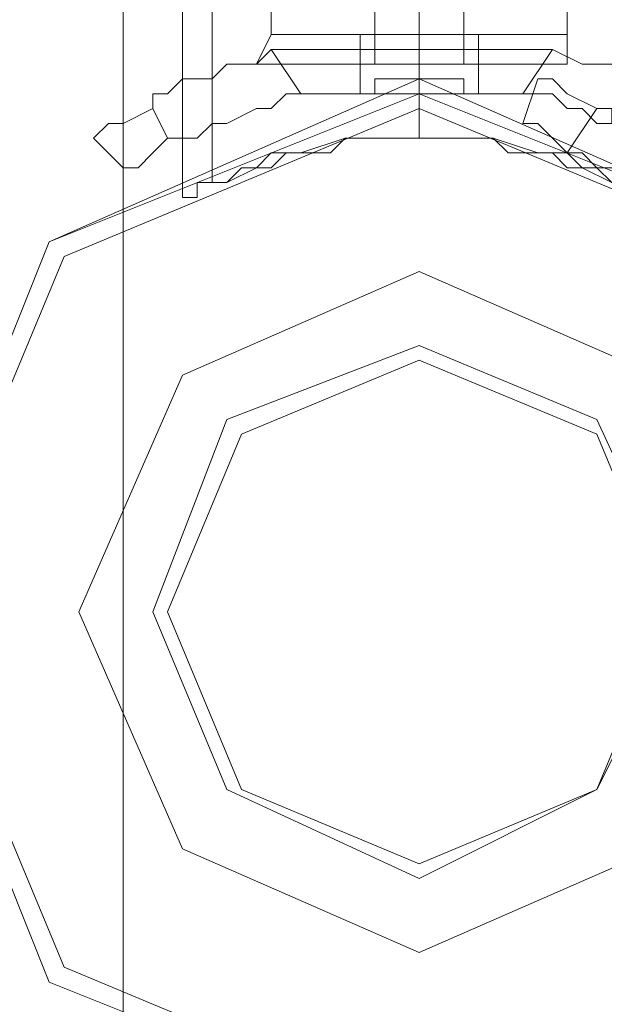
# Model space of a CAD drawing. Units: millimetres. Extents: x 9 to 24609, y -16892 to 1513.
# Drawn here: x 1297 to 1358, y -9631 to -9529 of the extents above; entities that cross this region are included whole.
import ezdxf

# ---------------------------------------------------------------- set-up
doc = ezdxf.new("R2010")
doc.units = ezdxf.units.MM
doc.header["$MEASUREMENT"] = 0

# ---------------------------------------------------------------- blocks, each defined once
blk = doc.blocks.new('WMF0')
at = {"color": 7, "lineweight": 0}
for points in [[(1.974913, -4.462635), (1.974913, -8.682157)], [(1.974913, -8.682157), (1.974913, -4.462635)], [(1.979201, -7.090135), (1.979201, -7.088849)], [(1.979201, -7.090135), (1.979201, -7.088849)], [(1.983488, -7.090135), (1.983488, -7.088849)], [(1.983488, -7.090135), (1.983488, -7.088849)], [(1.983488, -7.090135), (1.983488, -7.088849)], [(1.983488, -7.090135), (1.983488, -7.088849)], [(1.987776, -7.090135), (1.987776, -7.088849)], [(1.987776, -7.090135), (1.987776, -7.088849)], [(1.982202, -7.090135), (1.982202, -7.089277)], [(1.982202, -7.090135), (1.982202, -7.089277)], [(1.983488, -7.090135), (1.983488, -7.089277)], [(1.983488, -7.090135), (1.983488, -7.089277)], [(1.983488, -7.090135), (1.983488, -7.089277)], [(1.983488, -7.090135), (1.983488, -7.089277)], [(1.984775, -7.090135), (1.984775, -7.089277)], [(1.984775, -7.090135), (1.984775, -7.089277)], [(1.978772, -7.090993), (1.979201, -7.090135)], [(1.978772, -7.090993), (1.979201, -7.090135)], [(1.979201, -7.090135), (1.980487, -7.090135), (1.983488, -7.090135), (1.98649, -7.090135), (1.987776, -7.090135)], [(1.98649, -7.090135), (1.983488, -7.090135), (1.980487, -7.090135), (1.979201, -7.090135)], [(1.979201, -7.090135), (1.980487, -7.090135), (1.983488, -7.090135), (1.98649, -7.090135), (1.987776, -7.090135)], [(1.98649, -7.090135), (1.983488, -7.090135), (1.980487, -7.090135), (1.979201, -7.090135)], [(1.987776, -7.090135), (1.98649, -7.090135), (1.983488, -7.090135), (1.980487, -7.090135), (1.979201, -7.090135)], [(1.987776, -7.090135), (1.98649, -7.090135), (1.983488, -7.090135), (1.980487, -7.090135), (1.979201, -7.090135)], [(1.980487, -7.090135), (1.983488, -7.090135), (1.98649, -7.090135), (1.987776, -7.090135)], [(1.980487, -7.090135), (1.983488, -7.090135), (1.98649, -7.090135), (1.987776, -7.090135)], [(1.982202, -7.090135), (1.982631, -7.090135), (1.983488, -7.090135), (1.984346, -7.090135), (1.984775, -7.090135)], [(1.984346, -7.090135), (1.983488, -7.090135), (1.982631, -7.090135), (1.982202, -7.090135)], [(1.982202, -7.090993), (1.982202, -7.090135)], [(1.982202, -7.090135), (1.982631, -7.090135), (1.983488, -7.090135), (1.984346, -7.090135), (1.984775, -7.090135)], [(1.984346, -7.090135), (1.983488, -7.090135), (1.982631, -7.090135), (1.982202, -7.090135)], [(1.984775, -7.090135), (1.984346, -7.090135), (1.983488, -7.090135), (1.982631, -7.090135), (1.982202, -7.090135)], [(1.982202, -7.090993), (1.982202, -7.090135)], [(1.984775, -7.090135), (1.984346, -7.090135), (1.983488, -7.090135), (1.982631, -7.090135), (1.982202, -7.090135)], [(1.982631, -7.090135), (1.983488, -7.090135), (1.984346, -7.090135), (1.984775, -7.090135)], [(1.982631, -7.090135), (1.983488, -7.090135), (1.984346, -7.090135), (1.984775, -7.090135)], [(1.983488, -7.090993), (1.983488, -7.090135)], [(1.983488, -7.090993), (1.983488, -7.090135)], [(1.983488, -7.090993), (1.983488, -7.090135)], [(1.983488, -7.090993), (1.983488, -7.090135)], [(1.983488, -7.090993), (1.983488, -7.090135)], [(1.983488, -7.090993), (1.983488, -7.090135)], [(1.983488, -7.090993), (1.983488, -7.090135)], [(1.983488, -7.090993), (1.983488, -7.090135)], [(1.984775, -7.090993), (1.984775, -7.090135)], [(1.984775, -7.090993), (1.984775, -7.090135)], [(1.987776, -7.090993), (1.987776, -7.090135)], [(1.987776, -7.090993), (1.987776, -7.090135)], [(1.978772, -7.090993), (1.980487, -7.090993), (1.983488, -7.090993), (1.98649, -7.090993), (1.987776, -7.090993)], [(1.98649, -7.090993), (1.983488, -7.090993), (1.980487, -7.090993), (1.978772, -7.090993)], [(1.987776, -7.090993), (1.98649, -7.090993), (1.983488, -7.090993), (1.980487, -7.090993), (1.978772, -7.090993)], [(1.980487, -7.090993), (1.983488, -7.090993), (1.98649, -7.090993), (1.987776, -7.090993)], [(1.982202, -7.090993), (1.982631, -7.090993), (1.983488, -7.090993), (1.984346, -7.090993), (1.984775, -7.090993)], [(1.984346, -7.090993), (1.983488, -7.090993), (1.982631, -7.090993), (1.982202, -7.090993)], [(1.984775, -7.090993), (1.984346, -7.090993), (1.983488, -7.090993), (1.982631, -7.090993), (1.982202, -7.090993)], [(1.982631, -7.090993), (1.983488, -7.090993), (1.984346, -7.090993), (1.984775, -7.090993)], [(1.983488, -7.092279), (1.983488, -7.09185), (1.983488, -7.091421)]]:
    blk.add_lwpolyline(points, dxfattribs=at)
at = {"color": 4, "lineweight": 0}
for points in [[(1.976628, -7.094851), (1.976628, -6.04994)], [(1.977486, -7.094423), (1.977486, -6.050369)], [(1.983488, -7.093136), (1.983488, -6.051655)], [(1.983488, -7.093136), (1.983488, -6.051655)], [(1.983488, -7.093136), (1.983488, -6.051655)], [(1.983488, -7.093136), (1.983488, -6.051655)], [(1.981773, -7.090135), (1.982202, -7.090135), (1.982631, -7.090135), (1.98306, -7.090135), (1.983488, -7.090135)], [(1.981773, -7.090135), (1.982202, -7.090135), (1.982631, -7.090135), (1.98306, -7.090135), (1.983488, -7.090135)], [(1.985203, -7.090135), (1.984775, -7.090135), (1.984346, -7.090135), (1.983917, -7.090135), (1.983488, -7.090135), (1.98306, -7.090135), (1.982631, -7.090135), (1.982202, -7.090135), (1.981773, -7.090135)], [(1.981773, -7.090135), (1.982202, -7.090135), (1.982631, -7.090135), (1.98306, -7.090135), (1.983488, -7.090135), (1.983917, -7.090135), (1.984346, -7.090135), (1.984775, -7.090135), (1.985203, -7.090135)], [(1.985203, -7.090135), (1.984775, -7.090135), (1.984346, -7.090135), (1.983917, -7.090135), (1.983488, -7.090135), (1.98306, -7.090135), (1.982631, -7.090135), (1.982202, -7.090135), (1.981773, -7.090135)], [(1.981773, -7.090135), (1.982202, -7.090135), (1.982631, -7.090135), (1.98306, -7.090135), (1.983488, -7.090135), (1.983917, -7.090135), (1.984346, -7.090135), (1.984775, -7.090135), (1.985203, -7.090135)], [(1.981773, -7.09185), (1.981773, -7.090135)], [(1.981773, -7.09185), (1.981773, -7.090135)], [(1.981773, -7.09185), (1.981773, -7.090135)], [(1.983488, -7.090135), (1.983917, -7.090135), (1.984346, -7.090135), (1.984775, -7.090135), (1.985203, -7.090135)], [(1.983488, -7.090135), (1.983917, -7.090135), (1.984346, -7.090135), (1.984775, -7.090135), (1.985203, -7.090135)], [(1.983488, -7.091421), (1.983488, -7.090135)], [(1.983488, -7.091421), (1.983488, -7.090135)], [(1.983488, -7.091421), (1.983488, -7.090135)], [(1.983488, -7.091421), (1.983488, -7.090135)], [(1.983488, -7.091421), (1.983488, -7.090135)], [(1.983488, -7.091421), (1.983488, -7.090135)], [(1.985203, -7.09185), (1.985203, -7.090135)], [(1.985203, -7.09185), (1.985203, -7.090135)], [(1.985203, -7.09185), (1.985203, -7.090135)], [(1.974055, -7.093136), (1.974484, -7.092708), (1.974913, -7.092708), (1.975771, -7.092279), (1.975771, -7.09185), (1.976199, -7.09185), (1.976628, -7.091421), (1.977486, -7.091421), (1.977914, -7.090993), (1.978343, -7.090993), (1.978772, -7.090993), (1.979201, -7.090564)], [(1.974055, -7.093136), (1.974484, -7.092708), (1.974913, -7.092708), (1.975771, -7.092279), (1.975771, -7.09185), (1.976199, -7.09185), (1.976628, -7.091421), (1.977486, -7.091421), (1.977914, -7.090993), (1.978343, -7.090993), (1.978772, -7.090993), (1.979201, -7.090564)], [(1.979201, -7.090564), (1.980058, -7.09185)], [(1.987347, -7.090564), (1.979201, -7.090564)], [(1.987347, -7.090564), (1.979201, -7.090564)], [(1.979201, -7.090564), (1.980058, -7.09185)], [(1.98649, -7.09185), (1.987347, -7.090564)], [(1.98649, -7.09185), (1.987347, -7.090564)], [(1.987347, -7.090564), (1.988205, -7.090993), (1.988634, -7.090993), (1.989062, -7.090993), (1.989491, -7.091421), (1.98992, -7.091421), (1.990778, -7.09185), (1.991206, -7.092279), (1.992064, -7.092708), (1.992493, -7.092708), (1.992493, -7.093136), (1.992921, -7.093136)], [(1.987347, -7.090564), (1.988205, -7.090993), (1.988634, -7.090993), (1.989062, -7.090993), (1.989491, -7.091421), (1.98992, -7.091421), (1.990778, -7.09185), (1.991206, -7.092279), (1.992064, -7.092708), (1.992493, -7.092708), (1.992493, -7.093136), (1.992921, -7.093136)], [(1.985203, -7.09185), (1.984775, -7.09185), (1.984775, -7.091421), (1.984346, -7.091421), (1.983917, -7.091421), (1.983488, -7.091421), (1.98306, -7.091421), (1.982631, -7.091421), (1.982202, -7.091421), (1.982202, -7.09185), (1.981773, -7.09185)], [(1.981773, -7.09185), (1.982202, -7.09185), (1.982202, -7.091421), (1.982631, -7.091421), (1.98306, -7.091421), (1.983488, -7.091421), (1.983917, -7.091421), (1.984346, -7.091421), (1.984775, -7.091421), (1.984775, -7.09185), (1.985203, -7.09185)], [(1.985203, -7.09185), (1.984775, -7.09185), (1.984775, -7.091421), (1.984346, -7.091421), (1.983917, -7.091421), (1.983488, -7.091421), (1.98306, -7.091421), (1.982631, -7.091421), (1.982202, -7.091421), (1.982202, -7.09185), (1.981773, -7.09185)], [(1.985203, -7.09185), (1.984775, -7.09185), (1.984775, -7.091421), (1.984346, -7.091421), (1.983917, -7.091421), (1.983488, -7.091421), (1.98306, -7.091421), (1.982631, -7.091421), (1.982202, -7.091421), (1.982202, -7.09185), (1.981773, -7.09185)], [(1.985203, -7.09185), (1.984775, -7.09185), (1.984775, -7.091421), (1.984346, -7.091421), (1.983917, -7.091421), (1.983488, -7.091421), (1.98306, -7.091421), (1.982631, -7.091421), (1.982202, -7.091421), (1.982202, -7.09185), (1.981773, -7.09185)], [(1.981773, -7.09185), (1.982202, -7.09185), (1.982202, -7.091421), (1.982631, -7.091421), (1.98306, -7.091421), (1.983488, -7.091421), (1.983917, -7.091421), (1.984346, -7.091421), (1.984775, -7.091421), (1.984775, -7.09185), (1.985203, -7.09185)], [(1.986919, -7.091421), (1.987347, -7.091421), (1.987776, -7.09185), (1.988634, -7.092279), (1.989062, -7.092279), (1.989062, -7.092708), (1.989491, -7.092708), (1.98992, -7.093136), (1.990778, -7.093136), (1.991206, -7.093565), (1.991635, -7.093994), (1.992064, -7.094423)], [(1.986919, -7.091421), (1.987347, -7.091421), (1.987776, -7.09185), (1.988634, -7.092279), (1.989062, -7.092279), (1.989062, -7.092708), (1.989491, -7.092708), (1.98992, -7.093136), (1.990778, -7.093136), (1.991206, -7.093565), (1.991635, -7.093994), (1.992064, -7.094423)], [(1.986919, -7.091421), (1.987347, -7.091421), (1.987776, -7.09185), (1.988634, -7.092279), (1.989062, -7.092279), (1.989062, -7.092708), (1.989491, -7.092708), (1.98992, -7.093136), (1.990778, -7.093136), (1.991206, -7.093565), (1.991635, -7.093994), (1.992064, -7.094423)], [(1.986919, -7.091421), (1.987347, -7.091421), (1.987776, -7.09185), (1.988634, -7.092279), (1.989062, -7.092279), (1.989062, -7.092708), (1.989491, -7.092708), (1.98992, -7.093136), (1.990778, -7.093136), (1.991206, -7.093565), (1.991635, -7.093994), (1.992064, -7.094423)], [(1.980058, -7.09185), (1.979629, -7.09185), (1.979201, -7.092279), (1.978772, -7.092279), (1.977914, -7.092708), (1.977486, -7.092708), (1.977057, -7.093136), (1.976628, -7.093136), (1.976199, -7.093136), (1.975771, -7.093565), (1.975342, -7.093994), (1.974913, -7.093994)], [(1.980058, -7.09185), (1.979629, -7.09185), (1.979201, -7.092279), (1.978772, -7.092279), (1.977914, -7.092708), (1.977486, -7.092708), (1.977057, -7.093136), (1.976628, -7.093136), (1.976199, -7.093136), (1.975771, -7.093565), (1.975342, -7.093994), (1.974913, -7.093994)], [(1.980058, -7.09185), (1.98649, -7.09185)], [(1.980058, -7.09185), (1.98649, -7.09185)], [(1.992064, -7.093994), (1.991635, -7.093994), (1.991206, -7.093565), (1.990349, -7.093136), (1.98992, -7.093136), (1.989491, -7.092708), (1.988634, -7.092708), (1.988205, -7.092279), (1.987776, -7.092279), (1.987347, -7.09185), (1.98649, -7.09185)], [(1.992064, -7.093994), (1.991635, -7.093994), (1.991206, -7.093565), (1.990349, -7.093136), (1.98992, -7.093136), (1.989491, -7.092708), (1.988634, -7.092708), (1.988205, -7.092279), (1.987776, -7.092279), (1.987347, -7.09185), (1.98649, -7.09185)], [(1.975771, -7.092279), (1.976199, -7.093136)], [(1.975771, -7.092279), (1.976199, -7.093136)], [(1.988634, -7.092279), (1.987776, -7.093565)], [(1.988634, -7.092279), (1.987776, -7.093565)], [(1.988634, -7.092279), (1.987776, -7.093565)], [(1.988634, -7.092279), (1.987776, -7.093565)], [(1.991206, -7.095709), (1.990778, -7.09528), (1.990349, -7.094851), (1.98992, -7.094851), (1.989491, -7.094423), (1.989062, -7.093994), (1.988634, -7.093994), (1.988205, -7.093565), (1.987776, -7.093565), (1.987347, -7.093136), (1.986919, -7.092708), (1.98649, -7.092708)], [(1.991206, -7.095709), (1.990778, -7.09528), (1.990349, -7.094851), (1.98992, -7.094851), (1.989491, -7.094423), (1.989062, -7.093994), (1.988634, -7.093994), (1.988205, -7.093565), (1.987776, -7.093565), (1.987347, -7.093136), (1.986919, -7.092708), (1.98649, -7.092708)], [(1.991206, -7.095709), (1.990778, -7.09528), (1.990349, -7.094851), (1.98992, -7.094851), (1.989491, -7.094423), (1.989062, -7.093994), (1.988634, -7.093994), (1.988205, -7.093565), (1.987776, -7.093565), (1.987347, -7.093136), (1.986919, -7.092708), (1.98649, -7.092708)], [(1.991206, -7.095709), (1.990778, -7.09528), (1.990349, -7.094851), (1.98992, -7.094851), (1.989491, -7.094423), (1.989062, -7.093994), (1.988634, -7.093994), (1.988205, -7.093565), (1.987776, -7.093565), (1.987347, -7.093136), (1.986919, -7.092708), (1.98649, -7.092708)], [(1.976628, -7.094851), (1.977057, -7.094851), (1.977057, -7.094423), (1.977914, -7.094423), (1.978343, -7.093994), (1.978772, -7.093994), (1.979201, -7.093994), (1.979629, -7.093565), (1.980058, -7.093565), (1.980916, -7.093565), (1.981345, -7.093136), (1.982202, -7.093136), (1.982631, -7.093136), (1.983488, -7.093136), (1.983917, -7.093136), (1.984775, -7.093136), (1.985632, -7.093136), (1.986061, -7.093565), (1.98649, -7.093565), (1.987347, -7.093565), (1.987776, -7.093994), (1.988205, -7.093994), (1.988634, -7.093994), (1.989062, -7.094423)], [(1.989062, -7.094423), (1.988634, -7.093994), (1.988205, -7.093994), (1.987776, -7.093994), (1.987347, -7.093565), (1.98649, -7.093565), (1.986061, -7.093565), (1.985632, -7.093136), (1.984775, -7.093136), (1.983917, -7.093136), (1.983488, -7.093136), (1.982631, -7.093136), (1.982202, -7.093136), (1.981345, -7.093136), (1.980916, -7.093565), (1.980058, -7.093565), (1.979629, -7.093565), (1.979201, -7.093994), (1.978772, -7.093994), (1.978343, -7.093994), (1.977914, -7.094423), (1.977057, -7.094423), (1.977057, -7.094851), (1.976628, -7.094851)], [(1.977486, -7.094423), (1.977914, -7.094423), (1.978772, -7.093994), (1.979201, -7.093565), (1.980058, -7.093565), (1.981345, -7.093136), (1.981773, -7.093136), (1.982202, -7.093136), (1.98306, -7.093136), (1.983488, -7.093136), (1.983917, -7.093136), (1.984775, -7.093136), (1.985203, -7.093136), (1.985632, -7.093136), (1.986919, -7.093565), (1.987776, -7.093565), (1.988205, -7.093994), (1.989062, -7.094423), (1.989491, -7.094423)], [(1.989491, -7.094423), (1.989062, -7.094423), (1.988205, -7.093994), (1.987776, -7.093565), (1.986919, -7.093565), (1.985632, -7.093136), (1.985203, -7.093136), (1.984775, -7.093136), (1.983917, -7.093136), (1.983488, -7.093136), (1.98306, -7.093136), (1.982202, -7.093136), (1.981773, -7.093136), (1.981345, -7.093136), (1.980058, -7.093565), (1.979201, -7.093565), (1.978772, -7.093994), (1.977914, -7.094423), (1.977486, -7.094423)]]:
    blk.add_lwpolyline(points, dxfattribs=at)
for points in [[(1.998495, -7.106857), (1.994208, -7.096138), (1.983488, -7.091421), (1.972769, -7.096138), (1.968481, -7.106857), (1.972769, -7.117576), (1.983488, -7.121864), (1.994208, -7.117576), (1.998495, -7.106857)], [(1.968481, -7.106857), (1.972769, -7.096138), (1.983488, -7.091421), (1.994208, -7.096138), (1.998495, -7.106857), (1.994208, -7.117576), (1.983488, -7.121864), (1.972769, -7.117576), (1.968481, -7.106857)], [(1.98649, -7.092708), (1.986919, -7.091421), (1.98649, -7.092708)], [(1.98649, -7.092708), (1.986919, -7.091421), (1.98649, -7.092708)], [(1.974913, -7.093994), (1.974055, -7.093136), (1.974913, -7.093994)], [(1.99335, -7.106857), (1.990349, -7.099997), (1.983488, -7.096995), (1.976628, -7.099997), (1.973627, -7.106857), (1.976628, -7.113717), (1.983488, -7.116719), (1.990349, -7.113717), (1.99335, -7.106857)]]:
    blk.add_lwpolyline(points, close=True, dxfattribs=at)
at = {"color": 7, "lineweight": 0}
for points in [[(1.998495, -7.106857), (1.994208, -7.096138), (1.983488, -7.091421), (1.972769, -7.096138), (1.968481, -7.106857), (1.972769, -7.117576), (1.983488, -7.121864), (1.994208, -7.117576), (1.998495, -7.106857)], [(1.968481, -7.106857), (1.972769, -7.096138), (1.983488, -7.091421), (1.994208, -7.096138), (1.998495, -7.106857), (1.994208, -7.117576), (1.983488, -7.121864), (1.972769, -7.117576), (1.968481, -7.106857)], [(1.998495, -7.106857), (1.994208, -7.096138), (1.983488, -7.09185), (1.972769, -7.096138), (1.968481, -7.106857), (1.972769, -7.117576), (1.983488, -7.121864), (1.994208, -7.117576), (1.998495, -7.106857)], [(1.998067, -7.106857), (1.993779, -7.096567), (1.983488, -7.092279), (1.973198, -7.096567), (1.96891, -7.106857), (1.973198, -7.117147), (1.983488, -7.121435), (1.993779, -7.117147), (1.998067, -7.106857)], [(1.983488, -7.099568), (1.978343, -7.101712), (1.976199, -7.106857), (1.978343, -7.112002), (1.983488, -7.114146), (1.988634, -7.112002), (1.990778, -7.106857), (1.988634, -7.101712), (1.983488, -7.099568)], [(1.990778, -7.106857), (1.988634, -7.101712), (1.983488, -7.099568), (1.978343, -7.101712), (1.976199, -7.106857), (1.978343, -7.112002), (1.983488, -7.114146), (1.988634, -7.112002), (1.990778, -7.106857)], [(1.990778, -7.106857), (1.988634, -7.112002), (1.983488, -7.114146), (1.978343, -7.112002), (1.976199, -7.106857), (1.978343, -7.101712), (1.983488, -7.099568), (1.988634, -7.101712), (1.990778, -7.106857)], [(1.983488, -7.099568), (1.978343, -7.101712), (1.976199, -7.106857), (1.978343, -7.112002), (1.983488, -7.114146), (1.988634, -7.112002), (1.990778, -7.106857), (1.988634, -7.101712), (1.983488, -7.099568)], [(1.990778, -7.106857), (1.988634, -7.112002), (1.983488, -7.114146), (1.978343, -7.112002), (1.976199, -7.106857), (1.978343, -7.101712), (1.983488, -7.099568), (1.988634, -7.101712), (1.990778, -7.106857)], [(1.983488, -7.099568), (1.978343, -7.101712), (1.976199, -7.106857), (1.978343, -7.112002), (1.983488, -7.114146), (1.988634, -7.112002), (1.990778, -7.106857), (1.988634, -7.101712), (1.983488, -7.099568)], [(1.976199, -7.106857), (1.978343, -7.112002), (1.983488, -7.114146), (1.988634, -7.112002), (1.990778, -7.106857), (1.988634, -7.101712), (1.983488, -7.099568), (1.978343, -7.101712), (1.976199, -7.106857)], [(1.990778, -7.106857), (1.988634, -7.101712), (1.983488, -7.099568), (1.978343, -7.101712), (1.976199, -7.106857), (1.978343, -7.112002), (1.983488, -7.114146), (1.988634, -7.112002), (1.990778, -7.106857)]]:
    blk.add_lwpolyline(points, close=True, dxfattribs=at)
at = {"color": 1, "lineweight": 0}
for points in [[(1.983488, -7.121864), (1.994208, -7.117576), (1.998495, -7.106857), (1.994208, -7.096138), (1.983488, -7.091421), (1.972769, -7.096138), (1.968481, -7.106857), (1.972769, -7.117576), (1.983488, -7.121864)], [(1.983488, -7.121864), (1.994208, -7.117576), (1.998495, -7.106857), (1.994208, -7.096138), (1.983488, -7.091421), (1.972769, -7.096138), (1.968481, -7.106857), (1.972769, -7.117576), (1.983488, -7.121864)], [(1.983488, -7.099139), (1.988634, -7.101283), (1.991206, -7.106857), (1.988634, -7.112002), (1.983488, -7.114575), (1.977914, -7.112002), (1.975771, -7.106857), (1.977914, -7.101283), (1.983488, -7.099139)], [(1.983488, -7.099139), (1.988634, -7.101283), (1.991206, -7.106857), (1.988634, -7.112002), (1.983488, -7.114575), (1.977914, -7.112002), (1.975771, -7.106857), (1.977914, -7.101283), (1.983488, -7.099139)], [(1.990778, -7.106857), (1.988634, -7.101712), (1.983488, -7.099568), (1.978343, -7.101712), (1.976199, -7.106857), (1.978343, -7.112002), (1.983488, -7.114146), (1.988634, -7.112002), (1.990778, -7.106857)]]:
    blk.add_lwpolyline(points, close=True, dxfattribs=at)

msp = doc.modelspace()

# ---------------------------------------------------------------- block references
at = {"xscale": 3556.059458831922, "yscale": 3556.059458831922, "zscale": 3556.059458831923}
msp.add_blockref('WMF0', (-5714.81, 15682.21), dxfattribs=at)

doc.saveas('drawing.dxf')
